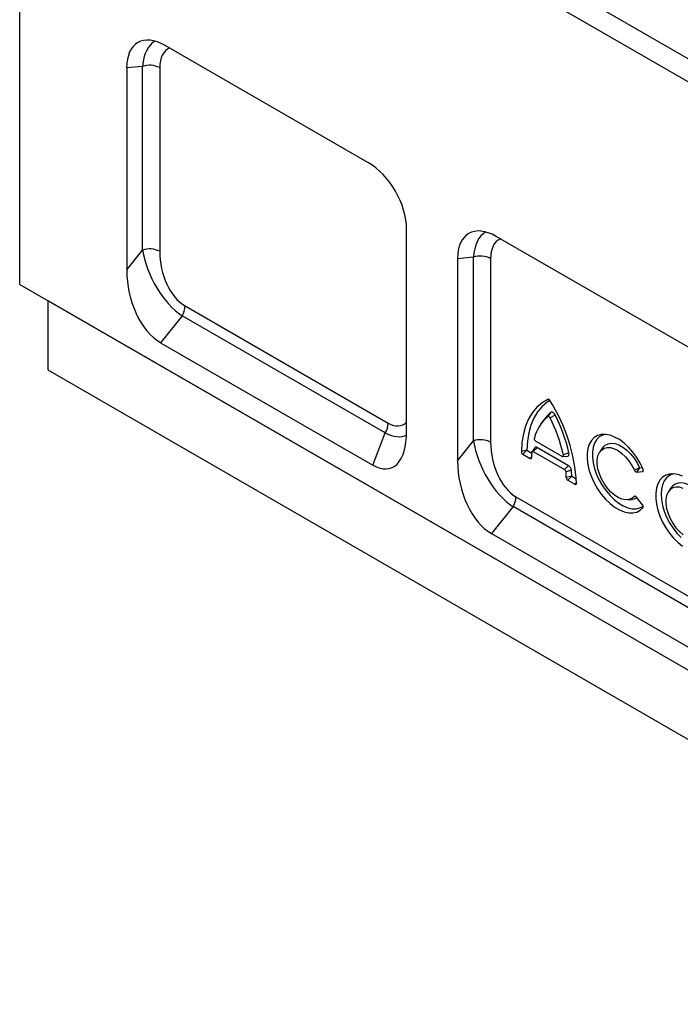
# Model space of a CAD drawing. Units: millimetres. Extents: x 75 to 2081, y 25 to 1460.
# Drawn here: x 1602 to 1718, y 993 to 1167 of the extents above; entities that cross this region are included whole.
import ezdxf

# ---------------------------------------------------------------- set-up
doc = ezdxf.new("R2010")
doc.units = ezdxf.units.MM
doc.header["$LTSCALE"] = 5
doc.layers.get('0').update_dxf_attribs({"color": 1})
doc.layers.add('299159', color=7, linetype='Continuous')

# ---------------------------------------------------------------- blocks, each defined once
blk = doc.blocks.new('1112497-M_003_ISO_view')
for p, q in [((-93.69, 174.53), (100.76, 62.27)), ((-97.23, 172.49), (97.23, 60.23)), ((-102.18, 71.23), (-102.18, 163.87)), ((-40.59, 92.84), (-76.43, 113.53)), ((-80.44, 109.84), (-83.26, 109.58)), ((-80.44, 77.34), (-80.44, 109.84)), ((-83.26, 109.58), (-83.26, 73.83)), ((-77.42, 109.61), (-77.42, 77.11)), ((-33.76, 45.26), (-33.76, 81.01)), ((17.92, 59.06), (-17.92, 79.75)), ((-83.26, 73.83), (-80.44, 77.34)), ((-21.93, 76.06), (-24.75, 75.81)), ((-24.75, 75.81), (-24.75, 40.05)), ((-21.93, 43.56), (-21.93, 76.06)), ((-18.91, 75.83), (-18.91, 43.33)), ((-102.18, 71.23), (102.18, -46.74)), ((-97.23, 68.38), (-97.23, 56.13)), ((-97.23, 68.38), (97.23, -43.88)), ((-72.94, 67.45), (-37.02, 46.71)), ((-73.45, 65.7), (-77.28, 60.94)), ((-37.54, 44.97), (-73.45, 65.7)), ((-77.28, 60.94), (-39.75, 39.28)), ((-97.23, 56.13), (97.23, -56.13)), ((-8.68, 50.92), (-8.78, 50.91)), ((-9.49, 47.3), (-9.97, 46.62)), ((-8.3, 48.6), (-8.8, 47.89)), ((-7.48, 48.13), (-8.39, 47.65)), ((-39.75, 39.28), (-37.54, 44.97)), ((-24.75, 40.05), (-21.93, 43.56)), ((-12.5, 41.92), (-13.46, 41.67)), ((-12.48, 41.9), (-13.19, 41.19)), ((-12.48, 41.9), (-11.63, 41.41)), ((-11.1, 42.35), (-11.58, 41.67)), ((-10.64, 42.39), (-11.35, 41.69)), ((-10.91, 43.51), (-6.28, 40.84)), ((-10.64, 42.39), (-5.13, 39.21)), ((0.91, 42.33), (0.43, 41.64)), ((-13.19, 41.19), (-11.93, 40.47)), ((-11.66, 40.74), (-11.93, 40.47)), ((-11.35, 41.69), (-5.84, 38.51)), ((-6.14, 40.8), (-5.31, 40.88)), ((-5.06, 41.43), (-6.02, 41.08)), ((-5.13, 39.21), (-5.84, 38.51)), ((-4.61, 38.36), (-5.57, 38.07)), ((7.44, 38.82), (6.52, 38.37)), ((7.45, 38.8), (6.87, 38.06)), ((7.45, 38.8), (7.93, 38.85)), ((8.1, 38.33), (7.97, 38.16)), ((-4.56, 37.34), (-5.53, 37.08)), ((-4.55, 37.32), (-5.26, 36.62)), ((-5.26, 36.62), (-4, 35.89)), ((-4.55, 37.32), (-3.76, 36.86)), ((6.87, 38.06), (7.97, 38.16)), ((-3.73, 36.16), (-4, 35.89)), ((13.04, 35.32), (12.56, 34.64)), ((-14.42, 33.67), (21.49, 12.93)), ((5.34, 33.13), (6.17, 33.21)), ((6.71, 33.75), (6.52, 33.72)), ((7.97, 32.25), (6.87, 33.61)), ((-14.94, 31.93), (-18.77, 27.17)), ((20.98, 11.19), (-14.94, 31.93)), ((8.07, 31.78), (8.06, 31.76)), ((-18.77, 27.17), (18.77, 5.5))]:
    blk.add_line(p, q)
at = {"flags": 128}
for points in [[(-8.78, 50.91), (-9.8, 50.31), (-10.72, 49.52), (-11.52, 48.57), (-12.18, 47.46), (-12.72, 46.2), (-13.11, 44.81), (-13.36, 43.29), (-13.46, 41.67)], [(-8.42, 50.72), (-8.9, 50.41), (-9.8, 49.64), (-10.59, 48.7), (-11.24, 47.61), (-11.77, 46.37), (-12.15, 45), (-12.4, 43.51), (-12.5, 41.92)], [(-8.41, 50.7), (-8.45, 50.76), (-8.5, 50.81), (-8.55, 50.85), (-8.6, 50.89), (-8.65, 50.91), (-8.69, 50.92), (-8.74, 50.92), (-8.78, 50.91)], [(-8.39, 47.65), (-8.43, 47.72), (-8.48, 47.78), (-8.54, 47.84), (-8.6, 47.88), (-8.65, 47.91), (-8.71, 47.92), (-8.76, 47.91), (-8.8, 47.89)], [(-7.48, 48.13), (-7.56, 48.27), (-7.66, 48.4), (-7.77, 48.51), (-7.89, 48.59), (-8, 48.64), (-8.11, 48.66), (-8.21, 48.64), (-8.3, 48.6)], [(8.06, 38.55), (7.55, 39.61), (6.94, 40.63), (6.25, 41.57), (5.5, 42.43), (4.7, 43.17), (3.87, 43.79), (3.03, 44.25), (2.21, 44.57), (1.41, 44.71), (0.67, 44.69), (0, 44.51), (-0.59, 44.16), (-1.08, 43.65), (-1.45, 43), (-1.71, 42.23), (-1.84, 41.35), (-1.84, 40.38), (-1.71, 39.35), (-1.45, 38.29), (-1.08, 37.2), (-0.59, 36.14), (0, 35.11), (0.67, 34.14), (1.41, 33.27), (2.21, 32.5), (3.03, 31.86), (3.87, 31.36), (4.7, 31.01), (5.5, 30.83), (6.25, 30.82), (6.94, 30.97), (7.55, 31.29), (8.06, 31.76)], [(1.27, 44.72), (0.87, 44.59), (0.31, 44.26), (-0.15, 43.78), (-0.51, 43.16), (-0.75, 42.43), (-0.88, 41.59), (-0.88, 40.67), (-0.75, 39.69), (-0.51, 38.67), (-0.15, 37.64), (0.31, 36.62), (0.87, 35.64), (1.51, 34.73), (2.22, 33.89), (2.98, 33.16), (3.76, 32.55), (4.56, 32.07), (5.35, 31.74), (6.11, 31.57), (6.83, 31.56), (7.49, 31.7), (8.06, 32.01), (8.08, 32.02)], [(6.52, 33.72), (6.09, 33.37), (5.56, 33.17), (4.97, 33.13), (4.33, 33.26), (3.66, 33.55), (2.98, 33.98), (2.32, 34.56), (1.71, 35.24), (1.16, 36.02), (0.7, 36.86), (0.33, 37.73), (0.08, 38.6), (-0.04, 39.44), (-0.04, 40.22), (0.08, 40.92), (0.33, 41.5), (0.7, 41.95), (1.16, 42.25), (1.71, 42.39), (2.32, 42.37), (2.98, 42.19), (3.66, 41.84), (4.33, 41.36), (4.97, 40.74), (5.56, 40.02), (6.09, 39.22), (6.52, 38.37)], [(0.91, 42.33), (0.95, 42.38), (1.37, 42.79), (1.88, 43.05), (2.47, 43.15), (3.12, 43.08), (3.8, 42.85), (4.5, 42.46), (5.19, 41.93), (5.85, 41.28), (6.46, 40.53), (6.99, 39.7), (7.44, 38.82)], [(-11.62, 41.56), (-11.61, 41.61), (-11.59, 41.65), (-11.57, 41.69), (-11.53, 41.71), (-11.49, 41.72), (-11.45, 41.72), (-11.4, 41.71), (-11.35, 41.69)], [(-6.28, 40.84), (-6.22, 40.81), (-6.16, 40.8), (-6.11, 40.81), (-6.06, 40.84), (-6.03, 40.88), (-6.01, 40.94), (-6.01, 41.01), (-6.02, 41.08)], [(-5.31, 40.88), (-5.23, 40.89), (-5.15, 40.95), (-5.09, 41.03), (-5.05, 41.15), (-5.04, 41.28), (-5.06, 41.43)], [(7.97, 38.16), (8.01, 38.17), (8.05, 38.2), (8.07, 38.24), (8.09, 38.28), (8.1, 38.34), (8.1, 38.41), (8.08, 38.48), (8.06, 38.55)], [(15.05, 37.3), (14.24, 37.59), (13.46, 37.72), (12.74, 37.68), (12.08, 37.48), (11.51, 37.12), (11.03, 36.62), (10.67, 35.98), (10.42, 35.21), (10.29, 34.34), (10.29, 33.39), (10.42, 32.37), (10.67, 31.32), (11.03, 30.26), (11.51, 29.2), (12.08, 28.18), (12.74, 27.23), (13.46, 26.35), (14.24, 25.58), (15.05, 24.93)], [(13.4, 37.72), (13.36, 37.71), (12.74, 37.46), (12.22, 37.05), (11.8, 36.5), (11.49, 35.82), (11.3, 35.02), (11.24, 34.13), (11.3, 33.17), (11.49, 32.16), (11.8, 31.12), (12.22, 30.08), (12.74, 29.07), (13.36, 28.12), (14.04, 27.23), (14.79, 26.45)], [(15.16, 35.17), (14.49, 35.36), (13.87, 35.39), (13.31, 35.26), (12.84, 34.96), (12.47, 34.51), (12.22, 33.92), (12.09, 33.22), (12.09, 32.43), (12.22, 31.58), (12.47, 30.7), (12.84, 29.83), (13.31, 28.98), (13.87, 28.2), (14.49, 27.52), (15.16, 26.95)], [(20.23, 28.95), (20.16, 29.78), (19.98, 30.65), (19.68, 31.54), (19.27, 32.42), (18.78, 33.26), (18.2, 34.03), (17.56, 34.71), (16.89, 35.28), (16.2, 35.71), (15.52, 36), (14.86, 36.13), (14.25, 36.11), (13.71, 35.92), (13.26, 35.58), (13.04, 35.32)], [(6.99, 33.47), (6.46, 33.26), (6.17, 33.21)], [(6.87, 33.61), (6.83, 33.66), (6.78, 33.71), (6.73, 33.74), (6.68, 33.76), (6.63, 33.77), (6.59, 33.76), (6.55, 33.75), (6.52, 33.72)]]:
    blk.add_lwpolyline(points, dxfattribs=at)
for centre, radius, start, end in [((-79.21, 106.12), 3.92, 62.9385, 108.3691), ((-79.21, 73.62), 3.92, 62.9385, 108.3691), ((-20.69, 72.34), 3.92, 62.9385, 108.3691), ((-76.54, 67.57), 3.61, 328.8563, 358.0435), ((-33.69, 34.55), 29.99, 2.8708, 32.5852), ((-3.77, 42.13), 7.65, 131.1484, 165.363), ((-4, 43.45), 6.7, 129.8465, 144.9233), ((-33.27, 34.96), 27.93, 12.668, 27.0201), ((-32.87, 35.18), 28.5, 12.668, 27.0201), ((-40.62, 46.83), 3.61, 328.8563, 358.0435), ((-20.69, 39.84), 3.92, 62.9385, 108.3691), ((-10.63, 43.98), 0.549, 171.8824, 238.7788), ((-12.47, 41.92), 0.0265, 181.9174, 237.4504), ((-10.85, 42.14), 0.329, 50.9027, 139.1796), ((-12.88, 41.69), 0.584, 181.9174, 237.4504), ((-11.83, 40.6), 0.166, 230.5179, 7.411), ((3.76, 40.34), 15.43, 175.4774, 178.9781), ((-6.16, 38.01), 0.592, 5.7042, 57.1984), ((-5.76, 38.24), 1.16, 5.7042, 57.1984), ((-23.09, 37), 18.53, 1.0553, 4.196), ((6.94, 38.5), 0.441, 197.7047, 261.9747), ((7.45, 38.82), 0.02, 197.7047, 261.9747), ((-23.68, 36.74), 18.16, 1.0553, 4.196), ((-4.94, 37.11), 0.588, 183.3553, 237.3388), ((-4.54, 37.34), 0.0266, 183.3553, 237.3388), ((-3.89, 36.02), 0.167, 231.0696, 10.8373), ((-18.03, 33.79), 3.61, 328.8563, 358.0435), ((7.66, 31.94), 0.438, 335.6763, 45.3433)]:
    blk.add_arc(centre, radius, start, end)
for centre, major_axis, ratio, start_param, end_param in [((-75.94, 104.79), (-5.35, 9.26), 0.539917, 5.531377, 7.035136), ((-73.7, 104.99), (-4.27, 9.48), 0.553507, 0.059695, 0.807793), ((-71.93, 106.01), (-4.01, 6.95), 0.539917, 6.214254, 7.035136), ((-41.08, 84.67), (-5, 8.66), 0.617446, 3.960603, 5.464362), ((-17.43, 71.01), (-5.35, 9.26), 0.539917, 5.531377, 7.035136), ((-15.19, 71.21), (-4.27, 9.48), 0.553507, 0.059695, 0.807793), ((-13.42, 72.23), (-4.01, 6.95), 0.539917, 6.214254, 7.035136), ((-73.7, 74.51), (-4.78, 9.58), 0.520568, 1.026217, 2.412964), ((-71.93, 75.53), (-1.61, 8.6), 0.610007, 1.273148, 2.659894), ((-75.94, 71.72), (-2.15, 11.47), 0.610007, 1.273148, 2.659894), ((-38.02, 55.95), (-3.39, 9.63), 0.448238, 2.65985, 3.363554), ((-41.08, 51.6), (-4.52, 12.84), 0.448238, 2.65985, 4.046597), ((-39.79, 54.93), (-6.13, 10.26), 0.45525, 2.51918, 3.117769), ((-15.19, 40.73), (-4.78, 9.58), 0.520568, 1.026217, 2.412964), ((-13.42, 41.75), (-1.61, 8.6), 0.610007, 1.273148, 2.659894), ((-17.43, 37.94), (-2.15, 11.47), 0.610007, 1.273148, 2.659894)]:
    blk.add_ellipse(centre, major_axis=major_axis, ratio=ratio, start_param=start_param, end_param=end_param)

msp = doc.modelspace()

# ---------------------------------------------------------------- block references
at = {"layer": '299159'}
msp.add_blockref('1112497-M_003_ISO_view', (1703.746, 1048.889), dxfattribs=at)

doc.saveas('drawing.dxf')
